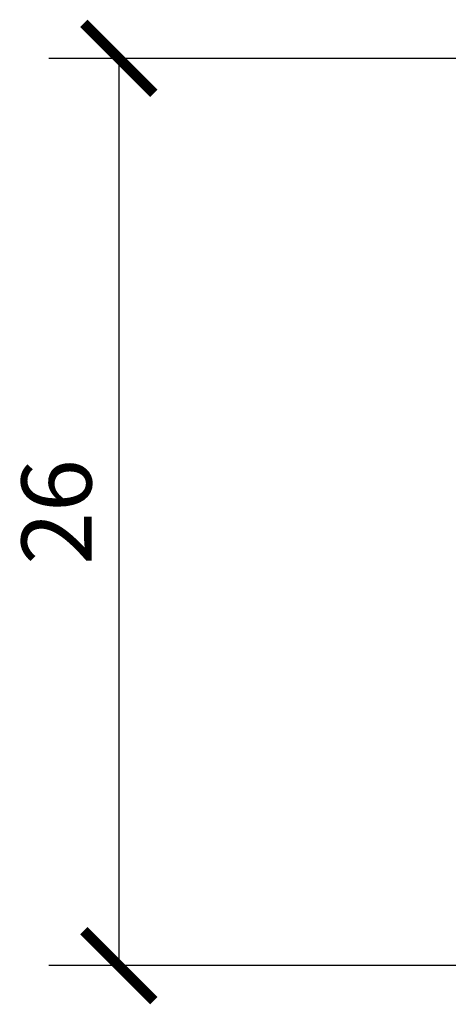
# Model space of a CAD drawing. Units: millimetres. Extents: x -18 to 49.5, y -34.5 to 10.7.
# Drawn here: x 16.9 to 29.2, y -20 to 8.2 of the extents above; entities that cross this region are included whole.
import ezdxf

# ---------------------------------------------------------------- set-up
doc = ezdxf.new("R2010")
doc.units = ezdxf.units.MM
doc.styles.get("Standard").update_dxf_attribs({"font": 'arial.ttf'})
doc.dimstyles.new('Dim Style', dxfattribs={"dimtxt": 2, "dimasz": 2, "dimexe": 2, "dimexo": 2, "dimgap": 0.5, "dimtad": 1, "dimdec": 0, "dimdsep": 46, "dimtxsty": 'Standard', "dimblk": 'ARCHTICK', "dimcen": 0.09, "dimadec": 0, "dimazin": 0, "dimtfac": 1, "dimtdec": 0, "dimtmove": 0, "dimatfit": 3, "dimldrblk": 'CLOSEDBLANK', "dimfxl": 1, "dimarcsym": 0})

# ---------------------------------------------------------------- blocks, each defined once
blk = doc.blocks.new('_ArchTick')
at = {"color": 0, "linetype": 'ByBlock', "const_width": 0.15}
blk.add_lwpolyline([(-0.5, -0.5), (0.5, 0.5)], dxfattribs=at)
blk = doc.blocks.new('*D8')
at = {"color": 0, "lineweight": -2, "transparency": 16777216}
for p, q in [((37.46, 7.063), (17.743, 7.063)), ((19.743, 7.063), (19.743, -18.883)), ((37.46, -18.883), (17.743, -18.883))]:
    blk.add_line(p, q, dxfattribs=at)
at = {"layer": 'Defpoints', "color": 0, "transparency": 16777216}
for p in [(39.46, 7.063), (19.743, -18.883), (39.46, -18.883)]:
    blk.add_point(p, dxfattribs=at)
at = {"color": 0, "lineweight": -2, "transparency": 16777216, "xscale": 2, "yscale": 2, "zscale": 2}
for p, rotation in [((19.743, 7.063), 90), ((19.743, -18.883), 270)]:
    blk.add_blockref('_ArchTick', p, dxfattribs=dict(at, rotation=rotation))
at = {"color": 0, "transparency": 16777216, "insert": (18.222, -5.91), "char_height": 2, "attachment_point": 5, "rotation": 90}
blk.add_mtext('26', dxfattribs=at)
blk = doc.blocks.new('_ClosedBlank')
at = {"color": 0, "linetype": 'ByBlock', "lineweight": -2}
for p, q in [((-1, 0.167), (0, 0)), ((-1, 0.167), (-1, -0.167)), ((0, 0), (-1, -0.167))]:
    blk.add_line(p, q, dxfattribs=at)

msp = doc.modelspace()

# ---------------------------------------------------------------- dimensions: what is measured, and where the dimension line sits
dim = msp.add_linear_dim(base=(19.743, -18.883), p1=(39.46, 7.063), p2=(39.46, -18.883), angle=90, dimstyle='Dim Style')
dim.commit()
dim.dimension.update_dxf_attribs({"geometry": '*D8', "text_midpoint": (18.222, -5.91)})

doc.saveas('drawing.dxf')
